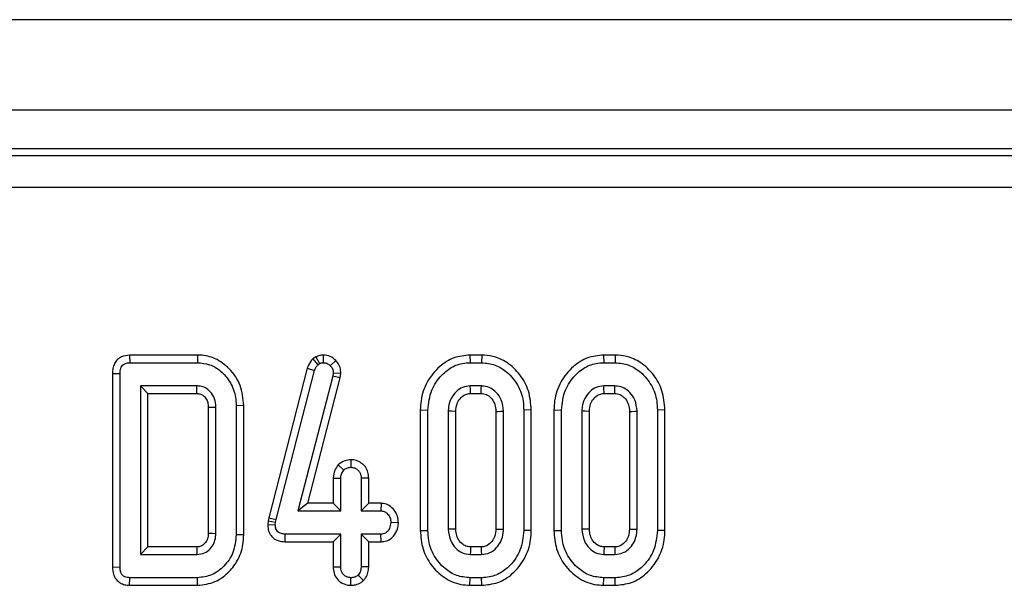
# Model space of a CAD drawing. Units: millimetres. Extents: x -82 to 664, y -32 to 370.
# Drawn here: x 228 to 239, y 181 to 187 of the extents above; entities that cross this region are included whole.
import ezdxf

# ---------------------------------------------------------------- set-up
doc = ezdxf.new("R2010")
doc.units = ezdxf.units.MM

msp = doc.modelspace()

# ---------------------------------------------------------------- linework, layer by layer
at = {"color": 7, "linetype": 'Continuous', "lineweight": 25}
for p, q in [((287.202579, 187.43375), (37.452579, 187.43375)), ((287.202579, 186.38375), (37.452579, 186.38375)), ((261.948248, 185.93375), (163.075676, 185.93375)), ((163.155088, 185.854338), (261.868836, 185.854338)), ((261.868836, 185.480765), (163.155088, 185.480765)), ((228.789792, 183.53375), (228.791692, 183.445587)), ((229.581364, 183.53375), (228.789792, 183.53375)), ((229.581364, 183.53375), (229.580333, 183.445587)), ((230.958759, 183.512981), (230.921755, 183.490209)), ((230.921755, 183.490209), (230.97972, 183.42236)), ((230.958759, 183.512981), (231.000307, 183.435029)), ((231.04309, 183.533847), (231.043593, 183.445587)), ((231.188267, 183.47153), (231.124885, 183.410219)), ((232.749475, 183.53375), (232.750729, 183.445587)), ((232.886238, 183.53375), (232.749475, 183.53375)), ((232.886238, 183.53375), (232.884809, 183.445587)), ((234.303529, 183.53375), (234.304784, 183.445587)), ((234.440292, 183.53375), (234.303529, 183.53375)), ((234.440292, 183.53375), (234.438863, 183.445587)), ((228.791692, 183.445587), (229.580333, 183.445587)), ((230.857088, 183.380228), (230.409389, 181.641293)), ((230.495134, 181.620734), (230.941713, 183.35532)), ((230.857088, 183.380228), (230.941713, 183.35532)), ((230.97972, 183.42236), (231.000307, 183.435029)), ((232.750729, 183.445587), (232.884809, 183.445587)), ((234.304784, 183.445587), (234.438863, 183.445587)), ((228.591092, 183.321488), (228.679256, 183.320481)), ((228.591092, 183.321488), (228.591092, 181.069685)), ((228.679256, 181.070692), (228.679256, 183.320481)), ((231.154974, 183.287225), (230.748512, 181.722614)), ((230.862506, 181.810777), (231.241706, 183.270453)), ((231.159724, 183.324176), (231.154974, 183.287225)), ((231.241706, 183.270453), (231.154974, 183.287225)), ((231.248139, 183.320486), (231.159724, 183.324176)), ((231.241706, 183.270453), (231.248139, 183.320486)), ((229.574526, 183.175316), (228.915742, 183.175316)), ((228.915742, 183.175316), (228.915742, 181.215857)), ((229.003906, 183.087153), (228.915742, 183.175316)), ((232.88217, 183.175316), (232.753369, 183.175316)), ((234.436224, 183.175316), (234.307423, 183.175316)), ((229.003906, 181.30402), (229.003906, 183.087153)), ((229.003906, 183.087153), (229.57253, 183.087153)), ((232.75575, 183.087153), (232.879794, 183.087153)), ((234.309804, 183.087153), (234.433848, 183.087153)), ((229.705957, 182.928679), (229.705957, 181.462964)), ((229.794121, 181.460789), (229.794121, 182.930384)), ((230.118771, 182.946691), (230.030607, 182.945692)), ((230.030607, 182.945692), (230.030607, 181.445481)), ((230.118771, 181.444495), (230.118771, 182.946691)), ((232.172173, 182.896408), (232.260337, 182.895544)), ((232.172173, 182.896408), (232.172173, 181.494817)), ((232.260337, 181.495629), (232.260337, 182.895544)), ((233.463365, 182.89639), (233.375202, 182.895544)), ((233.375202, 182.895544), (233.375202, 181.495629)), ((233.463365, 181.494808), (233.463365, 182.89639)), ((233.726227, 182.896408), (233.814391, 182.895544)), ((233.726227, 182.896408), (233.726227, 181.494817)), ((233.814391, 181.495629), (233.814391, 182.895544)), ((235.017419, 182.89639), (234.929256, 182.895544)), ((234.929256, 182.895544), (234.929256, 181.495629)), ((235.017419, 181.494808), (235.017419, 182.89639)), ((232.496823, 182.881292), (232.496823, 181.509881)), ((232.584987, 181.511858), (232.584987, 182.879421)), ((233.050552, 182.879183), (233.050552, 181.511812)), ((233.138715, 181.509881), (233.138715, 182.881292)), ((234.050877, 182.881292), (234.050877, 181.509881)), ((234.139041, 181.511858), (234.139041, 182.879421)), ((234.604606, 182.879183), (234.604606, 181.511812)), ((234.692769, 181.509881), (234.692769, 182.881292)), ((231.21767, 182.257686), (231.282191, 182.196642)), ((231.365357, 182.31768), (231.365066, 182.22937)), ((231.15866, 182.104641), (231.246823, 182.102681)), ((231.15866, 182.104641), (231.15866, 181.810777)), ((231.246823, 181.722614), (231.246823, 182.102681)), ((231.571473, 182.104127), (231.48331, 182.102681)), ((231.48331, 182.102681), (231.48331, 181.722614)), ((231.571473, 181.810777), (231.571473, 182.104127)), ((230.862506, 181.810777), (230.748512, 181.722614)), ((231.15866, 181.810777), (230.862506, 181.810777)), ((231.15866, 181.810777), (231.246823, 181.722614)), ((231.571473, 181.810777), (231.48331, 181.722614)), ((231.716583, 181.810777), (231.571473, 181.810777)), ((231.716583, 181.810777), (231.71399, 181.722614)), ((230.409389, 181.641293), (230.401646, 181.606453)), ((230.409389, 181.641293), (230.495134, 181.620734)), ((230.748512, 181.722614), (231.246823, 181.722614)), ((231.48331, 181.722614), (231.71399, 181.722614)), ((230.401646, 181.606453), (230.397393, 181.566046)), ((230.397393, 181.566046), (230.485632, 181.562141)), ((230.401646, 181.606453), (230.4888, 181.592229)), ((230.485632, 181.562141), (230.4888, 181.592229)), ((230.4888, 181.592229), (230.495134, 181.620734)), ((231.917963, 181.585187), (231.829593, 181.587478)), ((230.118771, 181.444495), (230.030607, 181.445481)), ((230.600876, 181.36418), (230.601764, 181.452343)), ((231.246823, 181.452343), (230.601764, 181.452343)), ((231.15866, 181.36418), (231.246823, 181.452343)), ((231.246823, 181.072276), (231.246823, 181.452343)), ((231.71399, 181.452343), (231.48331, 181.452343)), ((231.48331, 181.452343), (231.48331, 181.072276)), ((231.571473, 181.36418), (231.48331, 181.452343)), ((231.715722, 181.36418), (231.71399, 181.452343)), ((232.172173, 181.494817), (232.260337, 181.495629)), ((233.463365, 181.494808), (233.375202, 181.495629)), ((233.726227, 181.494817), (233.814391, 181.495629)), ((235.017419, 181.494808), (234.929256, 181.495629)), ((229.003906, 181.30402), (228.915742, 181.215857)), ((229.572143, 181.30402), (229.003906, 181.30402)), ((230.600876, 181.36418), (231.15866, 181.36418)), ((231.15866, 181.36418), (231.15866, 181.070891)), ((231.571473, 181.070654), (231.571473, 181.36418)), ((231.571473, 181.36418), (231.715722, 181.36418)), ((232.879665, 181.30402), (232.755759, 181.30402)), ((234.433719, 181.30402), (234.309813, 181.30402)), ((228.915742, 181.215857), (229.574526, 181.215857)), ((232.753369, 181.215857), (232.88217, 181.215857)), ((234.307423, 181.215857), (234.436224, 181.215857)), ((228.591092, 181.069685), (228.679256, 181.070692)), ((231.15866, 181.070891), (231.246823, 181.072276)), ((231.571473, 181.070654), (231.48331, 181.072276)), ((228.789792, 180.857423), (228.791692, 180.945587)), ((229.580333, 180.945587), (228.791692, 180.945587)), ((229.581329, 180.857423), (229.580333, 180.945587)), ((231.36496, 180.857303), (231.365066, 180.945587)), ((231.512018, 180.913461), (231.449526, 180.976203)), ((232.74934, 180.857423), (232.750729, 180.945587)), ((232.884809, 180.945587), (232.750729, 180.945587)), ((232.886242, 180.857423), (232.884809, 180.945587)), ((234.303394, 180.857423), (234.304784, 180.945587)), ((234.438863, 180.945587), (234.304784, 180.945587)), ((234.440296, 180.857423), (234.438863, 180.945587)), ((228.789792, 180.857423), (229.581329, 180.857423)), ((232.74934, 180.857423), (232.886242, 180.857423)), ((234.303394, 180.857423), (234.440296, 180.857423))]:
    msp.add_line(p, q, dxfattribs=at)
at = {"color": 7, "linetype": 'Continuous', "lineweight": 25, "flags": 128}
for points in [[(232.75575, 183.087153), (232.755427, 183.098976), (232.754395, 183.137146), (232.753369, 183.175316)], [(232.879794, 183.087153), (232.880509, 183.113538), (232.881341, 183.144427), (232.88217, 183.175316)], [(234.309804, 183.087153), (234.309481, 183.098976), (234.308449, 183.137146), (234.307423, 183.175316)], [(234.433848, 183.087153), (234.434563, 183.113538), (234.435395, 183.144427), (234.436224, 183.175316)], [(229.705957, 182.928679), (229.718807, 182.928931), (229.756464, 182.929661), (229.794121, 182.930384)], [(232.584987, 182.879421), (232.573164, 182.879674), (232.534993, 182.880486), (232.496823, 182.881292)], [(233.050552, 182.879183), (233.076937, 182.879818), (233.107826, 182.880557), (233.138715, 182.881292)], [(234.139041, 182.879421), (234.127218, 182.879674), (234.089047, 182.880486), (234.050877, 182.881292)], [(234.604606, 182.879183), (234.630991, 182.879818), (234.66188, 182.880557), (234.692769, 182.881292)], [(229.705957, 181.462964), (229.718257, 181.462658), (229.756189, 181.46172), (229.794121, 181.460789)], [(232.584987, 181.511858), (232.569735, 181.511513), (232.533279, 181.510694), (232.496823, 181.509881)], [(233.050552, 181.511812), (233.06326, 181.511532), (233.100988, 181.510704), (233.138715, 181.509881)], [(234.139041, 181.511858), (234.123789, 181.511513), (234.087333, 181.510694), (234.050877, 181.509881)], [(234.604606, 181.511812), (234.617314, 181.511532), (234.655042, 181.510704), (234.692769, 181.509881)], [(229.572143, 181.30402), (229.572478, 181.29172), (229.573505, 181.253789), (229.574526, 181.215857)], [(232.755759, 181.30402), (232.755342, 181.288769), (232.754353, 181.252313), (232.753369, 181.215857)], [(232.879665, 181.30402), (232.880029, 181.291312), (232.881103, 181.253584), (232.88217, 181.215857)], [(234.309813, 181.30402), (234.309396, 181.288769), (234.308407, 181.252313), (234.307423, 181.215857)], [(234.433719, 181.30402), (234.434083, 181.291312), (234.435157, 181.253584), (234.436224, 181.215857)]]:
    msp.add_lwpolyline(points, dxfattribs=at)
at = {"color": 7, "linetype": 'Continuous', "lineweight": 25}
msp.add_arc((160.270845, 184.700164), 69.320454, 358.66666906, 358.73955794, dxfattribs=at)
for points, knots in [([(228.789792, 183.53375), (228.757371, 183.530278), (228.705907, 183.524767), (228.647069, 183.483869), (228.613307, 183.436187), (228.593397, 183.380418), (228.59185, 183.340865), (228.591092, 183.321488)], [0, 0, 0, 0, 0.293580287, 0.466013916, 0.638403534, 0.822864882, 1, 1, 1, 1]), ([(230.118771, 182.946691), (230.110863, 183.027051), (230.095269, 183.185539), (229.963775, 183.376623), (229.797526, 183.500996), (229.660693, 183.532106), (229.591214, 183.533546), (229.581364, 183.53375)], [0, 0, 0, 0, 0.271494216, 0.535443479, 0.762856022, 0.966381004, 1, 1, 1, 1]), ([(230.921755, 183.490209), (230.902743, 183.467555), (230.874801, 183.43426), (230.861377, 183.393314), (230.857088, 183.380228)], [0, 0, 0, 0, 0.680424454, 1, 1, 1, 1]), ([(231.04309, 183.533847), (231.027895, 183.532848), (231.000399, 183.531039), (230.973196, 183.519586), (230.960417, 183.513739), (230.958759, 183.512981)], [0, 0, 0, 0, 0.518049623, 0.937451474, 1, 1, 1, 1]), ([(231.188267, 183.47153), (231.168294, 183.489079), (231.12679, 183.525547), (231.07168, 183.531012), (231.04309, 183.533847)], [0, 0, 0, 0, 0.481216891, 1, 1, 1, 1]), ([(231.248139, 183.320486), (231.247576, 183.333801), (231.246115, 183.368303), (231.229648, 183.423105), (231.202008, 183.45545), (231.188267, 183.47153)], [0, 0, 0, 0, 0.240128017, 0.622241068, 1, 1, 1, 1]), ([(232.749475, 183.53375), (232.686504, 183.527606), (232.558388, 183.515105), (232.381082, 183.400334), (232.242949, 183.227735), (232.17849, 183.04425), (232.173703, 182.932215), (232.172173, 182.896408)], [0, 0, 0, 0, 0.197480028, 0.40177951, 0.646130014, 0.886900011, 1, 1, 1, 1]), ([(233.463365, 182.89639), (233.457205, 182.971735), (233.445272, 183.117694), (233.337668, 183.310318), (233.192532, 183.449995), (233.031859, 183.523592), (232.929565, 183.530728), (232.886238, 183.53375)], [0, 0, 0, 0, 0.236066274, 0.457305704, 0.677993613, 0.863614518, 1, 1, 1, 1]), ([(234.303529, 183.53375), (234.240558, 183.527606), (234.112442, 183.515105), (233.935136, 183.400334), (233.797003, 183.227735), (233.732544, 183.04425), (233.727757, 182.932215), (233.726227, 182.896408)], [0, 0, 0, 0, 0.1974800283, 0.4017795103, 0.646130014, 0.8869000107, 1, 1, 1, 1]), ([(235.017419, 182.89639), (235.011259, 182.971735), (234.999326, 183.117694), (234.891722, 183.310318), (234.746586, 183.449995), (234.585913, 183.523592), (234.483619, 183.530728), (234.440292, 183.53375)], [0, 0, 0, 0, 0.2360662736, 0.4573057039, 0.6779936131, 0.8636145184, 1, 1, 1, 1]), ([(228.679256, 183.320481), (228.680212, 183.340414), (228.68168, 183.37099), (228.699354, 183.406506), (228.718877, 183.427228), (228.747744, 183.441254), (228.772989, 183.444822), (228.789367, 183.445491), (228.791692, 183.445587)], [0, 0, 0, 0, 0.3072725377, 0.4713426618, 0.6077997654, 0.7440508035, 0.9636575661, 1, 1, 1, 1]), ([(229.580333, 183.445587), (229.628376, 183.441404), (229.724844, 183.433006), (229.8616, 183.348779), (229.971547, 183.217985), (230.024832, 183.07048), (230.029111, 182.978028), (230.030607, 182.945692)], [0, 0, 0, 0, 0.191921091, 0.38536234, 0.627819897, 0.869824398, 1, 1, 1, 1]), ([(230.941713, 183.35532), (230.945705, 183.367395), (230.951785, 183.385787), (230.966709, 183.407191), (230.975364, 183.417281), (230.97972, 183.42236)], [0, 0, 0, 0, 0.486968237, 0.741757726, 1, 1, 1, 1]), ([(231.000307, 183.435029), (231.006998, 183.438088), (231.01718, 183.442744), (231.032083, 183.444981), (231.03974, 183.445384), (231.043593, 183.445587)], [0, 0, 0, 0, 0.487853899, 0.742327479, 1, 1, 1, 1]), ([(231.043593, 183.445587), (231.057673, 183.444424), (231.086022, 183.442084), (231.111647, 183.423424), (231.123244, 183.411855), (231.124885, 183.410219)], [0, 0, 0, 0, 0.45864483, 0.923428785, 1, 1, 1, 1]), ([(231.124885, 183.410219), (231.134593, 183.398972), (231.154137, 183.376328), (231.158898, 183.343585), (231.159625, 183.326511), (231.159724, 183.324176)], [0, 0, 0, 0, 0.460008785, 0.926153345, 1, 1, 1, 1]), ([(232.260337, 182.895544), (232.268993, 182.974969), (232.285346, 183.125013), (232.405242, 183.295984), (232.544911, 183.407659), (232.666204, 183.443076), (232.735232, 183.445126), (232.750729, 183.445587)], [0, 0, 0, 0, 0.29042624, 0.548654146, 0.745060074, 0.942761163, 1, 1, 1, 1]), ([(232.884809, 183.445587), (232.938321, 183.440319), (233.04567, 183.429752), (233.195731, 183.332847), (233.31478, 183.187952), (233.370182, 183.027609), (233.37392, 182.929267), (233.375202, 182.895544)], [0, 0, 0, 0, 0.195469819, 0.392119672, 0.638153624, 0.875919033, 1, 1, 1, 1]), ([(233.814391, 182.895544), (233.823047, 182.974969), (233.8394, 183.125013), (233.959296, 183.295984), (234.098965, 183.407659), (234.220258, 183.443076), (234.289286, 183.445126), (234.304784, 183.445587)], [0, 0, 0, 0, 0.2904262404, 0.5486541457, 0.7450600741, 0.9427611626, 1, 1, 1, 1]), ([(234.438863, 183.445587), (234.492375, 183.440319), (234.599724, 183.429752), (234.749785, 183.332847), (234.868834, 183.187952), (234.924236, 183.027609), (234.927974, 182.929267), (234.929256, 182.895544)], [0, 0, 0, 0, 0.195469819, 0.392119672, 0.638153624, 0.875919033, 1, 1, 1, 1]), ([(229.794121, 182.930384), (229.791508, 182.963399), (229.786246, 183.029888), (229.736049, 183.106859), (229.687685, 183.145743), (229.643682, 183.166498), (229.610154, 183.173904), (229.582091, 183.175016), (229.574526, 183.175316)], [0, 0, 0, 0, 0.267973258, 0.539676042, 0.724108796, 0.769652856, 0.937899904, 1, 1, 1, 1]), ([(232.753369, 183.175316), (232.722908, 183.171966), (232.663242, 183.165403), (232.584638, 183.109278), (232.525009, 183.03158), (232.499581, 182.948577), (232.49752, 182.8983), (232.496823, 182.881292)], [0, 0, 0, 0, 0.209793367, 0.410950608, 0.650271327, 0.881693913, 1, 1, 1, 1]), ([(233.138715, 182.881292), (233.134051, 182.926864), (233.125844, 183.00706), (233.062928, 183.096887), (232.99336, 183.154134), (232.929436, 183.173067), (232.892104, 183.174844), (232.88217, 183.175316)], [0, 0, 0, 0, 0.312840743, 0.550523967, 0.740098858, 0.930837291, 1, 1, 1, 1]), ([(234.307423, 183.175316), (234.276963, 183.171966), (234.217296, 183.165403), (234.138692, 183.109278), (234.079063, 183.03158), (234.053635, 182.948577), (234.051574, 182.8983), (234.050877, 182.881292)], [0, 0, 0, 0, 0.209793367, 0.410950608, 0.650271327, 0.881693913, 1, 1, 1, 1]), ([(234.692769, 182.881292), (234.688105, 182.926864), (234.679898, 183.00706), (234.616982, 183.096887), (234.547414, 183.154134), (234.48349, 183.173067), (234.446158, 183.174844), (234.436224, 183.175316)], [0, 0, 0, 0, 0.3128407426, 0.550523967, 0.7400988583, 0.9308372915, 1, 1, 1, 1]), ([(229.57253, 183.087153), (229.588054, 183.086313), (229.609723, 183.085141), (229.639281, 183.071294), (229.660127, 183.053871), (229.68377, 183.024634), (229.703679, 182.982838), (229.705174, 182.947306), (229.705957, 182.928679)], [0, 0, 0, 0, 0.197977137, 0.27633643, 0.417382087, 0.54455313, 0.7612477, 1, 1, 1, 1]), ([(232.584987, 182.879421), (232.587223, 182.908954), (232.591263, 182.962322), (232.632053, 183.028956), (232.680882, 183.072696), (232.726771, 183.085897), (232.749659, 183.086889), (232.75575, 183.087153)], [0, 0, 0, 0, 0.294200803, 0.531647037, 0.768896333, 0.938496302, 1, 1, 1, 1]), ([(232.879794, 183.087153), (232.901265, 183.085174), (232.943015, 183.081328), (232.996903, 183.037068), (233.037668, 182.977575), (233.048783, 182.918826), (233.05022, 182.886625), (233.050552, 182.879183)], [0, 0, 0, 0, 0.212010268, 0.412249938, 0.6754076, 0.924986021, 1, 1, 1, 1]), ([(234.139041, 182.879421), (234.141277, 182.908954), (234.145317, 182.962322), (234.186107, 183.028956), (234.234936, 183.072696), (234.280825, 183.085897), (234.303713, 183.086889), (234.309804, 183.087153)], [0, 0, 0, 0, 0.294200803, 0.531647037, 0.768896333, 0.938496302, 1, 1, 1, 1]), ([(234.433848, 183.087153), (234.455319, 183.085174), (234.497069, 183.081328), (234.550957, 183.037068), (234.591722, 182.977575), (234.602837, 182.918826), (234.604274, 182.886625), (234.604606, 182.879183)], [0, 0, 0, 0, 0.212010268, 0.412249938, 0.6754076, 0.924986021, 1, 1, 1, 1]), ([(231.21767, 182.257686), (231.20306, 182.237886), (231.169601, 182.192541), (231.162602, 182.136315), (231.15866, 182.104641)], [0, 0, 0, 0, 0.436650561, 1, 1, 1, 1]), ([(231.365357, 182.31768), (231.340425, 182.315531), (231.285333, 182.310784), (231.241608, 182.276471), (231.21767, 182.257686)], [0, 0, 0, 0, 0.45255601, 1, 1, 1, 1]), ([(231.282191, 182.196642), (231.293479, 182.205605), (231.316223, 182.223666), (231.34731, 182.22844), (231.363375, 182.229282), (231.365066, 182.22937)], [0, 0, 0, 0, 0.46852044, 0.944034438, 1, 1, 1, 1]), ([(231.365066, 182.22937), (231.379916, 182.227799), (231.409721, 182.224646), (231.445739, 182.201638), (231.470108, 182.171728), (231.482028, 182.137974), (231.48288, 182.114512), (231.48331, 182.102681)], [0, 0, 0, 0, 0.2283817245, 0.4583962861, 0.63817401, 0.8175411099, 1, 1, 1, 1]), ([(231.571473, 182.104127), (231.569923, 182.127695), (231.566924, 182.173289), (231.536178, 182.235317), (231.488244, 182.28086), (231.429735, 182.311949), (231.386738, 182.315776), (231.365357, 182.31768)], [0, 0, 0, 0, 0.212966213, 0.411988747, 0.611208422, 0.806667962, 1, 1, 1, 1]), ([(231.246823, 182.102681), (231.24838, 182.118824), (231.250799, 182.143907), (231.266161, 182.174763), (231.276801, 182.189285), (231.282191, 182.196642)], [0, 0, 0, 0, 0.471171214, 0.732099097, 1, 1, 1, 1]), ([(231.917963, 181.585187), (231.915869, 181.610459), (231.911557, 181.662488), (231.872387, 181.732797), (231.815538, 181.786921), (231.758016, 181.808291), (231.725342, 181.810252), (231.716583, 181.810777)], [0, 0, 0, 0, 0.2262412179, 0.4657698433, 0.7053700995, 0.9210185505, 1, 1, 1, 1]), ([(231.71399, 181.722614), (231.726627, 181.721244), (231.751983, 181.718496), (231.788292, 181.693339), (231.816875, 181.654748), (231.828425, 181.615328), (231.829365, 181.592914), (231.829593, 181.587478)], [0, 0, 0, 0, 0.192184171, 0.385609153, 0.65600214, 0.916568765, 1, 1, 1, 1]), ([(230.397393, 181.566046), (230.398297, 181.545634), (230.400119, 181.504473), (230.424305, 181.446022), (230.466252, 181.400648), (230.525828, 181.370748), (230.572392, 181.364706), (230.599503, 181.364205), (230.600876, 181.36418)], [0, 0, 0, 0, 0.188391622, 0.379898105, 0.572662826, 0.748573123, 0.987262062, 1, 1, 1, 1]), ([(230.601764, 181.452343), (230.586331, 181.453128), (230.559926, 181.45447), (230.526453, 181.468292), (230.504454, 181.488596), (230.490271, 181.51713), (230.485866, 181.542612), (230.485672, 181.558866), (230.485632, 181.562141)], [0, 0, 0, 0, 0.252094123, 0.431297931, 0.582102667, 0.733072893, 0.946230515, 1, 1, 1, 1]), ([(231.829593, 181.587478), (231.82578, 181.562906), (231.819971, 181.525469), (231.794251, 181.484531), (231.768655, 181.463748), (231.741464, 181.453441), (231.722814, 181.452696), (231.71399, 181.452343)], [0, 0, 0, 0, 0.372923797, 0.56816519, 0.717865285, 0.866503184, 1, 1, 1, 1]), ([(231.715722, 181.36418), (231.736812, 181.365939), (231.7807, 181.3696), (231.839115, 181.402019), (231.88443, 181.458212), (231.911791, 181.520913), (231.916225, 181.567085), (231.917963, 181.585187)], [0, 0, 0, 0, 0.190018592, 0.395430413, 0.581757874, 0.836032603, 1, 1, 1, 1]), ([(229.705957, 181.462964), (229.704912, 181.440731), (229.703116, 181.402494), (229.680647, 181.361295), (229.65454, 181.331895), (229.622322, 181.30849), (229.589715, 181.304971), (229.573593, 181.304099), (229.572143, 181.30402)], [0, 0, 0, 0, 0.28329457, 0.487221439, 0.588016304, 0.791625229, 0.981259383, 1, 1, 1, 1]), ([(229.574526, 181.215857), (229.605382, 181.219397), (229.662687, 181.225971), (229.729437, 181.278091), (229.77492, 181.342568), (229.791714, 181.407226), (229.793517, 181.447361), (229.794121, 181.460789)], [0, 0, 0, 0, 0.249953553, 0.464195752, 0.670235183, 0.889673054, 1, 1, 1, 1]), ([(230.030607, 181.445481), (230.023465, 181.374346), (230.009948, 181.239721), (229.897429, 181.077687), (229.752454, 180.964613), (229.636616, 180.951808), (229.580333, 180.945587)], [0, 0, 0, 0, 0.284001647, 0.537480355, 0.775271698, 1, 1, 1, 1]), ([(229.581329, 180.857423), (229.650996, 180.86546), (229.781176, 180.880478), (229.937359, 180.994501), (230.053333, 181.141821), (230.111689, 181.300419), (230.116907, 181.406579), (230.118771, 181.444495)], [0, 0, 0, 0, 0.235207782, 0.439513239, 0.638138452, 0.870759713, 1, 1, 1, 1]), ([(232.172173, 181.494817), (232.177851, 181.422269), (232.189005, 181.279753), (232.29061, 181.088295), (232.442063, 180.939495), (232.608096, 180.865528), (232.714133, 180.859443), (232.74934, 180.857423)], [0, 0, 0, 0, 0.2274963625, 0.4469074624, 0.6659194981, 0.8890792665, 1, 1, 1, 1]), ([(232.750729, 180.945587), (232.698052, 180.950445), (232.592337, 180.960194), (232.444668, 181.053586), (232.32604, 181.193152), (232.266748, 181.354196), (232.262107, 181.45659), (232.260337, 181.495629)], [0, 0, 0, 0, 0.192122277, 0.385555872, 0.623800111, 0.856571957, 1, 1, 1, 1]), ([(232.496823, 181.509881), (232.502188, 181.462393), (232.511292, 181.381816), (232.577974, 181.288478), (232.656893, 181.226435), (232.721721, 181.219327), (232.753369, 181.215857)], [0, 0, 0, 0, 0.326371809, 0.553770217, 0.78215517, 1, 1, 1, 1]), ([(232.755759, 181.30402), (232.737507, 181.30542), (232.699944, 181.3083), (232.64757, 181.345209), (232.606267, 181.399814), (232.58693, 181.460555), (232.585505, 181.498164), (232.584987, 181.511858)], [0, 0, 0, 0, 0.181303327, 0.373148822, 0.621535049, 0.86218643, 1, 1, 1, 1]), ([(233.050552, 181.511812), (233.048858, 181.483561), (233.045748, 181.431683), (233.007019, 181.365583), (232.959992, 181.322388), (232.913505, 181.305468), (232.888638, 181.304404), (232.879665, 181.30402)], [0, 0, 0, 0, 0.280601823, 0.515262309, 0.750218493, 0.909872821, 1, 1, 1, 1]), ([(232.88217, 181.215857), (232.915453, 181.220026), (232.98225, 181.228393), (233.059576, 181.290283), (233.115341, 181.369905), (233.136267, 181.446822), (233.138158, 181.495526), (233.138715, 181.509881)], [0, 0, 0, 0, 0.2292368598, 0.4600698688, 0.6609993147, 0.9000863836, 1, 1, 1, 1]), ([(233.375202, 181.495629), (233.367285, 181.416734), (233.352232, 181.266716), (233.233376, 181.095295), (233.09359, 180.984245), (232.971839, 180.948388), (232.901748, 180.946132), (232.884809, 180.945587)], [0, 0, 0, 0, 0.287668747, 0.546997438, 0.741657127, 0.937566991, 1, 1, 1, 1]), ([(232.886242, 180.857423), (232.950269, 180.863561), (233.080562, 180.876051), (233.257801, 180.99152), (233.39425, 181.16385), (233.457026, 181.346028), (233.461814, 181.458404), (233.463365, 181.494808)], [0, 0, 0, 0, 0.200449721, 0.407909131, 0.64549779, 0.88516228, 1, 1, 1, 1]), ([(233.726227, 181.494817), (233.731905, 181.422269), (233.743059, 181.279753), (233.844664, 181.088295), (233.996117, 180.939495), (234.16215, 180.865528), (234.268187, 180.859443), (234.303394, 180.857423)], [0, 0, 0, 0, 0.227496362, 0.446907462, 0.665919498, 0.889079266, 1, 1, 1, 1]), ([(234.304784, 180.945587), (234.252106, 180.950445), (234.146391, 180.960194), (233.998722, 181.053586), (233.880094, 181.193152), (233.820802, 181.354196), (233.816161, 181.45659), (233.814391, 181.495629)], [0, 0, 0, 0, 0.1921222774, 0.3855558724, 0.6238001108, 0.8565719571, 1, 1, 1, 1]), ([(234.050877, 181.509881), (234.056242, 181.462393), (234.065346, 181.381816), (234.132028, 181.288478), (234.210947, 181.226435), (234.275775, 181.219327), (234.307423, 181.215857)], [0, 0, 0, 0, 0.326371809, 0.553770217, 0.78215517, 1, 1, 1, 1]), ([(234.309813, 181.30402), (234.291561, 181.30542), (234.253998, 181.3083), (234.201624, 181.345209), (234.160321, 181.399814), (234.140984, 181.460555), (234.139559, 181.498164), (234.139041, 181.511858)], [0, 0, 0, 0, 0.181303327, 0.373148822, 0.621535049, 0.86218643, 1, 1, 1, 1]), ([(234.604606, 181.511812), (234.602912, 181.483561), (234.599802, 181.431683), (234.561073, 181.365583), (234.514046, 181.322388), (234.467559, 181.305468), (234.442692, 181.304404), (234.433719, 181.30402)], [0, 0, 0, 0, 0.280601823, 0.515262309, 0.750218493, 0.909872821, 1, 1, 1, 1]), ([(234.436224, 181.215857), (234.469507, 181.220026), (234.536305, 181.228393), (234.61363, 181.290283), (234.669395, 181.369905), (234.690321, 181.446822), (234.692212, 181.495526), (234.692769, 181.509881)], [0, 0, 0, 0, 0.22923686, 0.460069869, 0.660999315, 0.900086383, 1, 1, 1, 1]), ([(234.929256, 181.495629), (234.921339, 181.416734), (234.906286, 181.266716), (234.78743, 181.095295), (234.647644, 180.984245), (234.525893, 180.948388), (234.455802, 180.946132), (234.438863, 180.945587)], [0, 0, 0, 0, 0.287668747, 0.546997438, 0.741657127, 0.937566991, 1, 1, 1, 1]), ([(234.440296, 180.857423), (234.504323, 180.863561), (234.634616, 180.876051), (234.811855, 180.99152), (234.948304, 181.16385), (235.01108, 181.346028), (235.015868, 181.458404), (235.017419, 181.494808)], [0, 0, 0, 0, 0.2004497215, 0.4079091309, 0.6454977897, 0.8851622804, 1, 1, 1, 1]), ([(228.591092, 181.069685), (228.593072, 181.040413), (228.596502, 180.989699), (228.630925, 180.924699), (228.67765, 180.883281), (228.733405, 180.861319), (228.770837, 180.858733), (228.789792, 180.857423)], [0, 0, 0, 0, 0.266089266, 0.460997463, 0.657356279, 0.826481588, 1, 1, 1, 1]), ([(228.791692, 180.945587), (228.77153, 180.947253), (228.741713, 180.949718), (228.708782, 180.97231), (228.690542, 181.000063), (228.68006, 181.033855), (228.679507, 181.059181), (228.679256, 181.070692)], [0, 0, 0, 0, 0.309257004, 0.4573559, 0.605314428, 0.820599446, 1, 1, 1, 1]), ([(231.15866, 181.070891), (231.160315, 181.047046), (231.163791, 180.996966), (231.198881, 180.930744), (231.253799, 180.884976), (231.310709, 180.860858), (231.348915, 180.858354), (231.36496, 180.857303)], [0, 0, 0, 0, 0.215280404, 0.452142952, 0.654245694, 0.85479422, 1, 1, 1, 1]), ([(231.365066, 180.945587), (231.349725, 180.947162), (231.318898, 180.950327), (231.280037, 180.97514), (231.256638, 181.009268), (231.247732, 181.042746), (231.247101, 181.063255), (231.246823, 181.072276)], [0, 0, 0, 0, 0.2356227069, 0.4734652145, 0.6836784781, 0.8608549391, 1, 1, 1, 1]), ([(231.48331, 181.072276), (231.482181, 181.05592), (231.480432, 181.030565), (231.467192, 180.997891), (231.455516, 180.983557), (231.449526, 180.976203)], [0, 0, 0, 0, 0.469497239, 0.727812963, 1, 1, 1, 1]), ([(231.512018, 180.913461), (231.520021, 180.923), (231.543203, 180.950631), (231.566954, 181.004585), (231.570022, 181.049438), (231.571473, 181.070654)], [0, 0, 0, 0, 0.217426815, 0.629839049, 1, 1, 1, 1]), ([(231.449526, 180.976203), (231.43792, 180.96757), (231.414641, 180.950254), (231.383274, 180.946498), (231.36703, 180.945685), (231.365066, 180.945587)], [0, 0, 0, 0, 0.466431851, 0.935512906, 1, 1, 1, 1]), ([(231.36496, 180.857303), (231.383913, 180.858597), (231.425324, 180.861426), (231.475944, 180.88346), (231.502609, 180.905636), (231.512018, 180.913461)], [0, 0, 0, 0, 0.353256262, 0.771804188, 1, 1, 1, 1])]:
    msp.add_open_spline(points, degree=3, knots=knots, dxfattribs=at)

doc.saveas('drawing.dxf')
